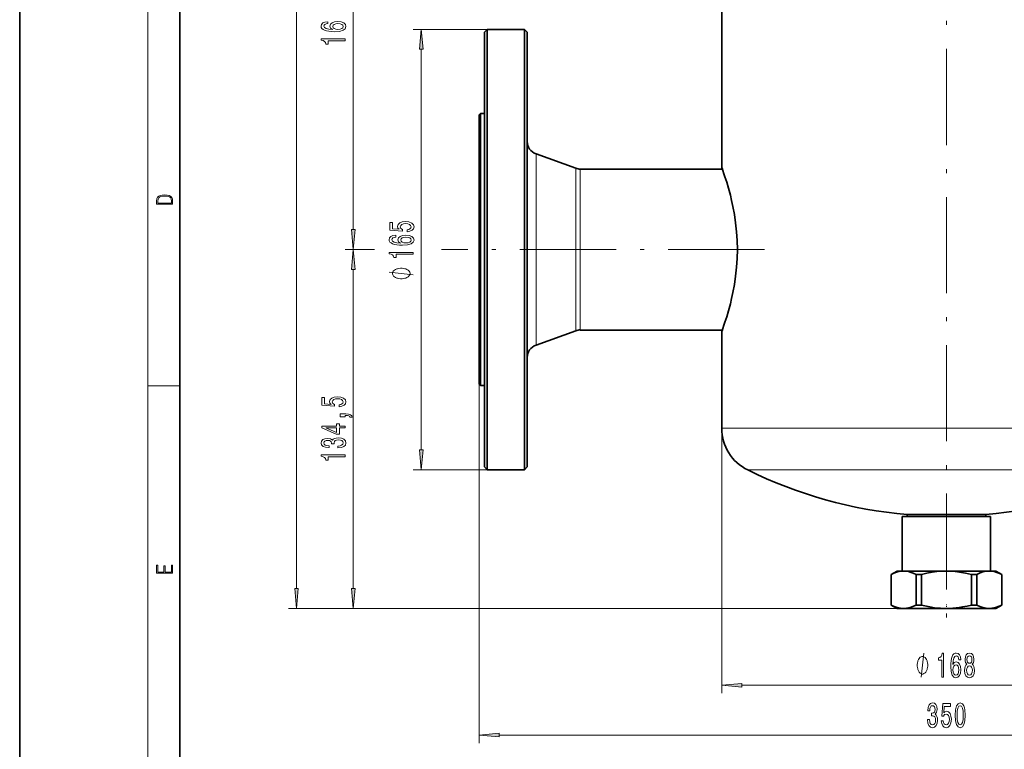
# Model space of a CAD drawing. Extents: x 0 to 210, y 0 to 297.
# Drawn here: x 0 to 123, y 57 to 148 of the extents above; entities that cross this region are included whole.
import ezdxf

# ---------------------------------------------------------------- set-up
doc = ezdxf.new("R2010")
doc.units = 0
doc.linetypes.add('DASHDOT', pattern=[18.5, 12, -3, 0.5, -3])

msp = doc.modelspace()

# ---------------------------------------------------------------- linework, layer by layer
at = {"color": 7, "lineweight": 35}
for p, q in [((0, 297), (0, 0)), ((20, 287), (20, 10)), ((87.64, 171.46), (87.64, 129.62)), ((58.02, 146.54), (58.35, 146.87)), ((58.02, 119.37), (58.02, 146.54)), ((58.35, 119.37), (58.35, 146.87)), ((63.02, 146.87), (58.35, 146.87)), ((63.02, 146.87), (63.02, 119.37)), ((63.35, 146.54), (63.02, 146.87)), ((63.35, 146.54), (63.35, 119.37)), ((57.35, 136.21), (57.52, 136.37)), ((57.35, 136.21), (57.35, 134.15)), ((57.52, 136.37), (57.52, 134.29)), ((57.52, 136.37), (58.02, 136.37)), ((57.35, 134.15), (57.35, 102.54)), ((57.52, 134.29), (57.52, 102.37)), ((69.41, 129.52), (64.45, 131.31)), ((72.35, 129.42), (69.98, 129.42)), ((87.71, 129.42), (72.35, 129.42)), ((87.71, 129.42), (87.64, 129.62)), ((58.02, 92.21), (58.02, 119.37)), ((58.35, 91.87), (58.35, 119.37)), ((63.02, 119.37), (63.02, 91.87)), ((63.35, 119.37), (63.35, 92.21)), ((69.41, 109.23), (64.45, 107.44)), ((72.35, 109.32), (69.98, 109.32)), ((87.71, 109.32), (72.35, 109.32)), ((87.71, 109.32), (87.64, 109.12)), ((87.64, 109.12), (87.64, 102.37)), ((57.35, 102.54), (57.52, 102.37)), ((57.52, 102.37), (58.02, 102.37)), ((87.64, 102.37), (87.64, 97.04)), ((58.02, 92.21), (58.35, 91.87)), ((63.35, 92.21), (63.02, 91.87)), ((63.02, 91.87), (58.35, 91.87)), ((110.17, 86.04), (112.12, 86.04)), ((110.17, 86.04), (110.17, 79.21)), ((111.37, 86.27), (110.77, 86.27)), ((110.78, 86.04), (110.77, 86.27)), ((111.37, 86.27), (113.33, 86.27)), ((112.12, 86.04), (121.2, 86.04)), ((120.6, 86.27), (113.33, 86.27)), ((120.6, 86.04), (120.6, 86.27)), ((121.2, 86.04), (121.2, 79.21)), ((109.52, 79.21), (108.77, 78.77)), ((108.78, 78.77), (108.77, 78.77)), ((108.77, 74.97), (108.77, 78.77)), ((108.78, 74.97), (108.78, 78.77)), ((110.35, 79.21), (109.52, 79.21)), ((115.69, 79.21), (110.35, 79.21)), ((112.55, 78.77), (111.91, 78.77)), ((111.91, 74.97), (111.91, 78.77)), ((112.55, 74.97), (112.55, 78.77)), ((118.64, 79.21), (115.69, 79.21)), ((121.03, 79.21), (118.64, 79.21)), ((119, 78.77), (118.82, 78.77)), ((118.82, 74.97), (118.82, 78.77)), ((119.46, 78.77), (119, 78.77)), ((119.46, 74.97), (119.46, 78.77)), ((121.85, 79.21), (121.03, 79.21)), ((121.85, 79.21), (122.6, 78.77)), ((122.6, 78.77), (122.59, 78.77)), ((122.59, 74.97), (122.59, 78.77)), ((122.6, 74.97), (122.6, 78.77)), ((108.78, 74.97), (108.77, 74.97)), ((109.52, 74.54), (108.77, 74.97)), ((112.55, 74.97), (111.91, 74.97)), ((119, 74.97), (118.82, 74.97)), ((119.46, 74.97), (119, 74.97)), ((121.85, 74.54), (122.6, 74.97)), ((122.6, 74.97), (122.59, 74.97)), ((110.35, 74.54), (109.52, 74.54)), ((115.69, 74.54), (110.35, 74.54)), ((118.64, 74.54), (115.69, 74.54)), ((121.03, 74.54), (118.64, 74.54)), ((121.85, 74.54), (121.03, 74.54))]:
    msp.add_line(p, q, dxfattribs=at)
at = {"color": 7, "lineweight": 13}
for p, q in [((16, 291), (16, 6)), ((34.55, 77.03), (34.55, 241.38)), ((41.64, 121.86), (41.64, 172.55)), ((58.35, 146.87), (49.13, 146.87)), ((50.13, 94.36), (50.13, 144.38)), ((64.45, 131.31), (64.45, 108.9)), ((69.41, 129.52), (69.41, 110.47)), ((69.98, 129.42), (69.98, 110.55)), ((44.3, 119.37), (40.64, 119.37)), ((43.76, 119.37), (40.64, 119.37)), ((54.12, 119.37), (52.66, 119.37)), ((54.12, 119.37), (52.96, 119.37)), ((41.64, 77.03), (41.64, 116.88)), ((69.41, 110.47), (69.41, 109.23)), ((69.98, 110.55), (69.98, 109.32)), ((64.45, 108.9), (64.45, 107.44)), ((16, 102.33), (20, 102.33)), ((57.35, 102.54), (57.35, 57.73)), ((87.64, 102.37), (87.64, 63.95)), ((87.64, 97.04), (102.24, 97.04)), ((102.24, 97.04), (143.74, 97.04)), ((58.35, 91.87), (49.13, 91.87)), ((90.87, 91.84), (103.79, 91.84)), ((103.79, 91.84), (140.5, 91.84)), ((110.35, 74.54), (33.55, 74.54)), ((110.35, 74.54), (40.64, 74.54)), ((90.13, 64.95), (141.25, 64.95)), ((59.84, 58.73), (171.53, 58.73))]:
    msp.add_line(p, q, dxfattribs=at)
at = {"color": 7, "linetype": 'DASHDOT', "lineweight": 13}
for p, q in [((115.69, 218.42), (115.69, 71.24)), ((92.95, 119.37), (54.12, 119.37))]:
    msp.add_line(p, q, dxfattribs=at)
at = {"color": 7, "linetype": 'DASHDOT', "lineweight": 13, "ltscale": 0.013741}
msp.add_line((115.69, 74.47), (115.69, 75.02), dxfattribs=at)
at = {"color": 7, "lineweight": 13}
for points in [[(38.45, 147.83), (38.1, 147.78), (37.84, 147.67), (37.68, 147.49), (37.62, 147.26), (37.65, 147.11), (37.73, 146.98), (37.87, 146.86), (38.06, 146.76), (38.3, 146.68), (38.59, 146.63), (38.93, 146.59), (39.31, 146.58), (39.93, 146.62), (40.37, 146.75), (40.64, 146.95), (40.73, 147.23), (40.65, 147.49), (40.45, 147.68), (40.13, 147.8), (39.72, 147.85), (39.31, 147.8), (39, 147.68), (38.8, 147.5), (38.73, 147.27), (38.81, 147.02), (39.06, 146.84), (38.59, 146.88), (38.24, 146.96), (38.04, 147.09), (37.97, 147.26), (38.01, 147.39), (38.1, 147.49), (38.25, 147.56), (38.45, 147.59)], [(39.73, 147.59), (40, 147.57), (40.21, 147.49), (40.34, 147.38), (40.39, 147.23), (40.34, 147.08), (40.21, 146.96), (40, 146.89), (39.73, 146.86), (39.46, 146.89), (39.26, 146.96), (39.13, 147.08), (39.08, 147.24), (39.13, 147.38), (39.26, 147.49), (39.46, 147.57)], [(50.35, 144.38), (50.13, 146.87), (49.91, 144.38)], [(40.64, 145.45), (40.64, 145.69), (37.62, 145.69), (37.62, 145.51), (37.89, 145.46), (38.06, 145.37), (38.17, 145.23), (38.2, 145.03), (38.51, 145.03), (38.51, 145.45)], [(17.09, 125.37), (17.09, 125.02), (19.09, 125.02), (19.09, 125.43), (19.08, 125.68), (19.01, 125.88), (18.87, 126.01), (18.67, 126.11), (18.41, 126.17), (18.09, 126.19), (17.79, 126.17), (17.54, 126.12), (17.35, 126.03), (17.2, 125.91), (17.11, 125.71), (17.09, 125.47)], [(18.93, 125.15), (17.26, 125.15), (17.26, 125.43), (17.27, 125.66), (17.35, 125.83), (17.47, 125.93), (17.63, 125.99), (17.84, 126.04), (18.09, 126.05), (18.36, 126.04), (18.58, 125.99), (18.74, 125.92), (18.85, 125.82), (18.92, 125.66), (18.93, 125.44)], [(41.43, 121.86), (41.64, 119.37), (41.86, 121.86)], [(48.35, 121.6), (48.7, 121.66), (48.98, 121.79), (49.15, 121.97), (49.22, 122.21), (49.14, 122.47), (48.93, 122.68), (48.59, 122.81), (48.16, 122.86), (47.76, 122.81), (47.44, 122.69), (47.24, 122.49), (47.16, 122.24), (47.22, 122.05), (47.36, 121.9), (46.55, 121.97), (46.55, 122.76), (46.2, 122.76), (46.2, 121.8), (47.79, 121.65), (47.79, 121.86), (47.58, 122.01), (47.51, 122.2), (47.56, 122.37), (47.7, 122.5), (47.91, 122.58), (48.18, 122.61), (48.45, 122.58), (48.66, 122.49), (48.8, 122.37), (48.85, 122.2), (48.82, 122.07), (48.72, 121.96), (48.56, 121.88), (48.35, 121.84)], [(46.94, 121.16), (46.59, 121.11), (46.33, 120.99), (46.17, 120.82), (46.11, 120.59), (46.14, 120.44), (46.22, 120.3), (46.36, 120.19), (46.55, 120.09), (46.78, 120.01), (47.07, 119.95), (47.41, 119.92), (47.8, 119.91), (48.41, 119.95), (48.86, 120.08), (49.13, 120.28), (49.22, 120.56), (49.14, 120.81), (48.94, 121), (48.62, 121.13), (48.21, 121.17), (47.8, 121.13), (47.48, 121.01), (47.28, 120.82), (47.22, 120.6), (47.3, 120.35), (47.55, 120.17), (47.07, 120.21), (46.73, 120.29), (46.53, 120.42), (46.46, 120.59), (46.49, 120.72), (46.58, 120.82), (46.74, 120.88), (46.94, 120.92)], [(48.21, 120.92), (48.49, 120.89), (48.69, 120.82), (48.83, 120.7), (48.88, 120.56), (48.83, 120.4), (48.7, 120.29), (48.49, 120.21), (48.22, 120.19), (47.95, 120.22), (47.75, 120.29), (47.62, 120.41), (47.57, 120.57), (47.62, 120.71), (47.74, 120.82), (47.95, 120.89)], [(41.86, 116.88), (41.64, 119.37), (41.43, 116.88)], [(49.13, 118.78), (49.13, 119.01), (46.11, 119.01), (46.11, 118.84), (46.37, 118.79), (46.55, 118.7), (46.65, 118.55), (46.69, 118.36), (47, 118.36), (47, 118.78)], [(47.63, 117.04), (47.53, 117.04), (47.33, 117.01), (47.18, 116.98), (47.08, 116.95), (46.93, 116.89), (46.78, 116.8), (46.68, 116.71), (46.63, 116.65), (46.58, 116.56), (46.53, 116.44), (46.53, 116.38), (46.53, 116.32), (46.58, 116.2), (46.63, 116.11), (46.68, 116.05), (46.78, 115.96), (46.93, 115.87), (47.08, 115.81), (47.18, 115.78), (47.33, 115.75), (47.53, 115.72), (47.63, 115.72), (47.73, 115.72), (47.93, 115.75), (48.08, 115.78), (48.18, 115.81), (48.33, 115.87), (48.48, 115.96), (48.58, 116.05), (48.63, 116.11), (48.68, 116.2), (48.73, 116.32), (48.73, 116.38), (48.73, 116.44), (48.68, 116.56), (48.63, 116.65), (48.58, 116.71), (48.48, 116.8), (48.33, 116.89), (48.18, 116.95), (48.08, 116.98), (47.93, 117.01), (47.73, 117.04)], [(39.86, 99.74), (40.22, 99.79), (40.49, 99.92), (40.66, 100.11), (40.73, 100.35), (40.65, 100.61), (40.44, 100.81), (40.1, 100.94), (39.67, 100.99), (39.27, 100.95), (38.95, 100.82), (38.75, 100.63), (38.68, 100.38), (38.73, 100.18), (38.87, 100.03), (38.06, 100.11), (38.06, 100.89), (37.71, 100.89), (37.71, 99.93), (39.3, 99.79), (39.3, 100), (39.1, 100.15), (39.02, 100.34), (39.07, 100.51), (39.21, 100.63), (39.42, 100.71), (39.69, 100.74), (39.96, 100.71), (40.18, 100.63), (40.31, 100.5), (40.36, 100.34), (40.33, 100.2), (40.23, 100.1), (40.07, 100.02), (39.86, 99.98)], [(40.64, 98.49), (40.64, 98.66), (40.73, 98.66), (40.93, 98.65), (41.08, 98.61), (41.17, 98.54), (41.22, 98.43), (41.52, 98.43), (41.45, 98.61), (41.29, 98.74), (41.03, 98.82), (40.69, 98.85), (39.99, 98.85), (39.99, 98.49)], [(40.64, 97.1), (40.64, 97.33), (39.9, 97.33), (39.9, 97.59), (39.55, 97.59), (39.55, 97.33), (37.71, 97.33), (37.71, 97.1), (39.52, 96.31), (39.9, 96.31), (39.9, 97.1)], [(39.55, 96.53), (38.21, 97.1), (39.55, 97.1)], [(39.7, 94.59), (39.73, 94.59), (40.15, 94.63), (40.46, 94.76), (40.66, 94.95), (40.73, 95.2), (40.66, 95.47), (40.47, 95.67), (40.16, 95.8), (39.77, 95.85), (39.52, 95.83), (39.31, 95.77), (39.15, 95.68), (39.04, 95.56), (38.8, 95.72), (38.43, 95.78), (38.09, 95.74), (37.84, 95.63), (37.68, 95.45), (37.62, 95.2), (37.69, 94.97), (37.88, 94.79), (38.18, 94.67), (38.59, 94.63), (38.62, 94.63), (38.62, 94.87), (38.34, 94.89), (38.14, 94.95), (38.02, 95.06), (37.98, 95.22), (38.01, 95.35), (38.1, 95.45), (38.25, 95.51), (38.45, 95.53), (38.66, 95.51), (38.8, 95.45), (38.89, 95.34), (38.91, 95.19), (38.91, 95.09), (39.25, 95.09), (39.24, 95.22), (39.28, 95.38), (39.39, 95.5), (39.55, 95.57), (39.77, 95.6), (40.03, 95.57), (40.21, 95.5), (40.33, 95.38), (40.37, 95.22), (40.32, 95.05), (40.19, 94.94), (39.99, 94.86), (39.7, 94.83)], [(40.64, 93.49), (40.64, 93.72), (37.62, 93.72), (37.62, 93.55), (37.89, 93.5), (38.06, 93.41), (38.17, 93.27), (38.2, 93.07), (38.51, 93.07), (38.51, 93.49)], [(49.91, 94.36), (50.13, 91.87), (50.35, 94.36)], [(19.09, 78.94), (19.09, 79.95), (18.93, 79.95), (18.93, 79.08), (18.15, 79.08), (18.15, 79.85), (17.98, 79.85), (17.98, 79.08), (17.26, 79.08), (17.26, 79.93), (17.09, 79.93), (17.09, 78.94)], [(34.33, 77.03), (34.55, 74.54), (34.77, 77.03)], [(41.43, 77.03), (41.64, 74.54), (41.86, 77.03)], [(115.09, 65.95), (115.32, 65.95), (115.32, 68.97), (115.15, 68.97), (115.1, 68.71), (115.01, 68.53), (114.87, 68.43), (114.67, 68.39), (114.67, 68.09), (115.09, 68.09)], [(117.47, 68.14), (117.42, 68.49), (117.31, 68.75), (117.13, 68.92), (116.9, 68.97), (116.75, 68.94), (116.62, 68.86), (116.5, 68.73), (116.4, 68.54), (116.32, 68.3), (116.27, 68.01), (116.23, 67.67), (116.22, 67.28), (116.26, 66.67), (116.39, 66.22), (116.59, 65.96), (116.87, 65.87), (117.12, 65.94), (117.32, 66.15), (117.44, 66.47), (117.48, 66.87), (117.44, 67.28), (117.32, 67.6), (117.14, 67.8), (116.91, 67.87), (116.66, 67.78), (116.48, 67.53), (116.52, 68.01), (116.6, 68.35), (116.73, 68.55), (116.9, 68.62), (117.03, 68.59), (117.13, 68.5), (117.2, 68.35), (117.23, 68.14)], [(118.24, 67.57), (118.1, 67.45), (118.01, 67.28), (117.96, 67.07), (117.94, 66.81), (117.98, 66.43), (118.1, 66.13), (118.29, 65.94), (118.56, 65.87), (118.82, 65.94), (119.01, 66.13), (119.13, 66.43), (119.18, 66.81), (119.16, 67.07), (119.1, 67.28), (119.01, 67.45), (118.88, 67.57), (118.98, 67.67), (119.06, 67.81), (119.1, 67.99), (119.12, 68.2), (119.07, 68.51), (118.97, 68.75), (118.79, 68.91), (118.56, 68.97), (118.32, 68.91), (118.15, 68.75), (118.04, 68.51), (118, 68.2), (118.01, 67.99), (118.05, 67.81)], [(113.35, 67.45), (113.35, 67.55), (113.32, 67.75), (113.29, 67.9), (113.26, 68), (113.2, 68.15), (113.11, 68.3), (113.02, 68.4), (112.96, 68.45), (112.87, 68.5), (112.75, 68.55), (112.69, 68.55), (112.63, 68.55), (112.51, 68.5), (112.42, 68.45), (112.36, 68.4), (112.27, 68.3), (112.18, 68.15), (112.12, 68), (112.09, 67.9), (112.06, 67.75), (112.03, 67.55), (112.03, 67.45), (112.03, 67.35), (112.06, 67.15), (112.09, 67), (112.12, 66.9), (112.18, 66.75), (112.27, 66.6), (112.36, 66.5), (112.42, 66.45), (112.51, 66.4), (112.63, 66.35), (112.69, 66.35), (112.75, 66.35), (112.87, 66.4), (112.96, 66.45), (113.02, 66.5), (113.11, 66.6), (113.2, 66.75), (113.26, 66.9), (113.29, 67), (113.32, 67.15), (113.35, 67.35)], [(118.24, 68.16), (118.26, 68.36), (118.33, 68.5), (118.43, 68.59), (118.56, 68.63), (118.69, 68.59), (118.79, 68.5), (118.85, 68.36), (118.87, 68.16), (118.85, 67.97), (118.79, 67.82), (118.69, 67.72), (118.56, 67.69), (118.43, 67.72), (118.33, 67.82), (118.26, 67.97)], [(117.23, 66.87), (117.2, 66.6), (117.13, 66.39), (117.02, 66.25), (116.87, 66.21), (116.72, 66.25), (116.6, 66.38), (116.53, 66.59), (116.5, 66.86), (116.53, 67.13), (116.6, 67.33), (116.72, 67.46), (116.88, 67.51), (117.02, 67.46), (117.13, 67.34), (117.2, 67.14)], [(118.19, 66.82), (118.21, 67.05), (118.29, 67.22), (118.4, 67.33), (118.56, 67.37), (118.71, 67.33), (118.83, 67.22), (118.9, 67.05), (118.93, 66.82), (118.9, 66.57), (118.83, 66.39), (118.71, 66.27), (118.56, 66.23), (118.4, 66.27), (118.29, 66.39), (118.21, 66.57)], [(90.13, 65.17), (87.64, 64.95), (90.13, 64.73)], [(113.32, 60.67), (113.32, 60.64), (113.36, 60.23), (113.49, 59.92), (113.68, 59.72), (113.93, 59.64), (114.2, 59.72), (114.4, 59.91), (114.53, 60.21), (114.58, 60.6), (114.56, 60.86), (114.5, 61.06), (114.41, 61.22), (114.28, 61.34), (114.45, 61.57), (114.51, 61.94), (114.47, 62.28), (114.36, 62.54), (114.18, 62.7), (113.93, 62.75), (113.7, 62.68), (113.52, 62.49), (113.4, 62.19), (113.36, 61.79), (113.36, 61.76), (113.59, 61.76), (113.61, 62.04), (113.68, 62.23), (113.79, 62.36), (113.94, 62.4), (114.08, 62.36), (114.18, 62.27), (114.24, 62.13), (114.26, 61.93), (114.24, 61.72), (114.18, 61.57), (114.07, 61.49), (113.92, 61.46), (113.82, 61.46), (113.82, 61.12), (113.94, 61.13), (114.11, 61.09), (114.23, 60.99), (114.3, 60.82), (114.33, 60.6), (114.3, 60.35), (114.22, 60.16), (114.1, 60.05), (113.95, 60.01), (113.78, 60.05), (113.66, 60.18), (113.59, 60.39), (113.56, 60.67)], [(116.77, 61.2), (116.81, 60.52), (116.93, 60.03), (117.13, 59.74), (117.4, 59.64), (117.67, 59.74), (117.86, 60.03), (117.98, 60.52), (118.02, 61.2), (117.98, 61.87), (117.93, 62.14), (117.86, 62.36), (117.67, 62.65), (117.4, 62.75), (117.13, 62.65), (116.93, 62.36), (116.81, 61.87)], [(115.04, 60.51), (115.1, 60.16), (115.23, 59.88), (115.41, 59.71), (115.65, 59.64), (115.91, 59.72), (116.12, 59.93), (116.25, 60.27), (116.3, 60.7), (116.25, 61.11), (116.13, 61.42), (115.94, 61.62), (115.68, 61.7), (115.49, 61.65), (115.34, 61.5), (115.41, 62.31), (116.2, 62.31), (116.2, 62.67), (115.24, 62.67), (115.1, 61.08), (115.3, 61.08), (115.45, 61.28), (115.65, 61.35), (115.81, 61.3), (115.94, 61.17), (116.02, 60.95), (116.05, 60.68), (116.02, 60.41), (115.94, 60.2), (115.81, 60.06), (115.65, 60.02), (115.51, 60.05), (115.4, 60.15), (115.32, 60.3), (115.28, 60.51)], [(117.02, 61.2), (117.04, 61.72), (117.11, 62.1), (117.22, 62.32), (117.4, 62.39), (117.57, 62.32), (117.69, 62.1), (117.75, 61.72), (117.77, 61.2), (117.75, 60.67), (117.69, 60.29), (117.57, 60.07), (117.4, 60), (117.22, 60.07), (117.11, 60.29), (117.04, 60.67)], [(59.84, 58.95), (57.35, 58.73), (59.84, 58.51)]]:
    msp.add_lwpolyline(points, close=True, dxfattribs=at)
at = {"color": 7, "lineweight": 35}
for points in [[(89.58, 119.37), (89.55, 120.49), (89.48, 121.6), (89.37, 122.69), (89.21, 123.75), (89.03, 124.76), (88.87, 125.48), (88.71, 126.17), (88.48, 127.03), (88.25, 127.79), (88.04, 128.45), (87.64, 129.62)], [(89.58, 119.37), (89.55, 118.25), (89.48, 117.15), (89.37, 116.06), (89.21, 115), (89.03, 113.99), (88.87, 113.27), (88.71, 112.58), (88.48, 111.72), (88.25, 110.96), (88.04, 110.3), (87.64, 109.12)], [(110.35, 79.21), (110.01, 79.19), (109.73, 79.14), (109.44, 79.06), (109.11, 78.93), (108.78, 78.77)], [(111.91, 78.77), (111.53, 78.95), (111.15, 79.09), (110.95, 79.14), (110.75, 79.18), (110.55, 79.2), (110.35, 79.21)], [(115.69, 79.21), (115.08, 79.19), (114.49, 79.14), (113.89, 79.06), (113.23, 78.93), (112.55, 78.77)], [(118.82, 78.77), (118.06, 78.95), (117.31, 79.09), (116.77, 79.15), (116.23, 79.19), (115.69, 79.21)], [(121.03, 79.21), (120.69, 79.19), (120.41, 79.14), (120.12, 79.06), (119.79, 78.93), (119.46, 78.77)], [(122.59, 78.77), (122.21, 78.95), (121.83, 79.09), (121.63, 79.14), (121.43, 79.18), (121.23, 79.2), (121.03, 79.21)], [(108.78, 74.97), (109.16, 74.79), (109.54, 74.66), (109.74, 74.61), (109.95, 74.57), (110.15, 74.55), (110.35, 74.54)], [(110.35, 74.54), (110.68, 74.56), (110.97, 74.61), (111.26, 74.69), (111.58, 74.82), (111.91, 74.97)], [(112.55, 74.97), (113.39, 74.78), (113.8, 74.7), (114.21, 74.64), (114.95, 74.57), (115.69, 74.54)], [(115.69, 74.54), (116.1, 74.55), (116.49, 74.57), (116.88, 74.61), (117.29, 74.66), (117.7, 74.73), (118.26, 74.84), (118.82, 74.97)], [(119.46, 74.97), (119.84, 74.79), (120.22, 74.66), (120.43, 74.61), (120.63, 74.57), (120.83, 74.55), (121.03, 74.54)], [(121.03, 74.54), (121.36, 74.56), (121.65, 74.61), (121.94, 74.69), (122.26, 74.82), (122.59, 74.97)]]:
    msp.add_lwpolyline(points, dxfattribs=at)
at = {"color": 7, "lineweight": 13}
for points in [[(49.13, 116.2), (46.13, 116.56)], [(112.51, 65.95), (112.87, 68.95)]]:
    msp.add_lwpolyline(points, dxfattribs=at)
at = {"color": 7, "lineweight": 35}
for centre, radius, start, end in [((65.02, 132.88), 1.67, 180.0107, 250.1744), ((69.98, 131.09), 1.67, 250.1744, 270), ((69.98, 107.66), 1.67, 90, 109.8256), ((65.02, 105.87), 1.67, 109.8256, 179.9887), ((93.44, 97.04), 5.8, 180, 243.7463), ((115.69, 142.15), 56.1, 243.7463, 264.9735), ((115.69, 142.15), 56.1, 275.0265, 296.2537)]:
    msp.add_arc(centre, radius, start, end, dxfattribs=at)
at = {"color": 7, "lineweight": 13}
for points in [[(50.35, 144.38), (50.13, 146.87), (50.35, 144.38), (49.91, 144.38)], [(41.43, 121.86), (41.64, 119.37), (41.43, 121.86), (41.86, 121.86)], [(41.86, 116.88), (41.64, 119.37), (41.86, 116.88), (41.43, 116.88)], [(49.91, 94.36), (50.13, 91.87), (49.91, 94.36), (50.35, 94.36)], [(34.33, 77.03), (34.55, 74.54), (34.33, 77.03), (34.77, 77.03)], [(41.43, 77.03), (41.64, 74.54), (41.43, 77.03), (41.86, 77.03)], [(90.13, 65.17), (87.64, 64.95), (90.13, 65.17), (90.13, 64.73)], [(59.84, 58.95), (57.35, 58.73), (59.84, 58.95), (59.84, 58.51)]]:
    msp.add_solid(points, dxfattribs=at)

doc.saveas('drawing.dxf')
